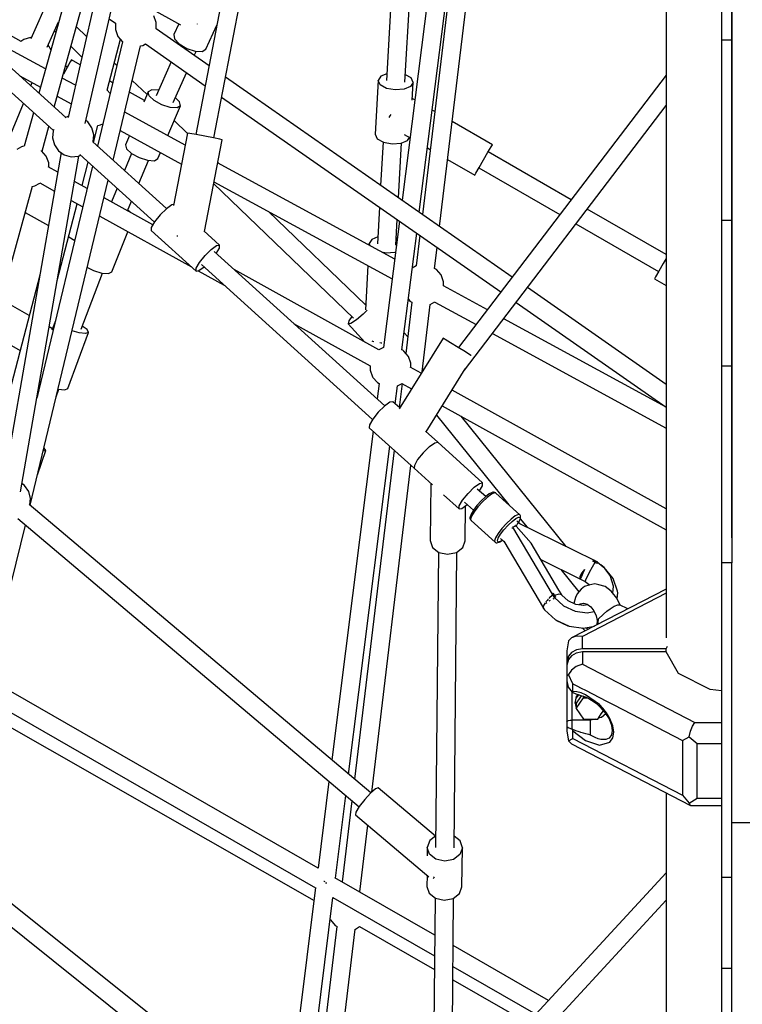
# Model space of a CAD drawing. Units: millimetres. Extents: x -13006 to 22917, y -21060 to 9135.
# Drawn here: x -2677 to -1976, y -8707 to -7752 of the extents above; entities that cross this region are included whole.
import ezdxf

# ---------------------------------------------------------------- set-up
doc = ezdxf.new("R2010")
doc.units = ezdxf.units.MM
doc.layers.add('PV-1A30FA', color=7, linetype='Continuous')
doc.styles.get("Standard").update_dxf_attribs({"font": 'arial.ttf'})
doc.dimstyles.new('Kopia ISO-25', dxfattribs={"dimtxt": 400, "dimasz": 210, "dimexe": 1.25, "dimexo": 0.625, "dimgap": 80, "dimtad": 1, "dimlfac": 0.001, "dimtxsty": 'Standard', "dimblk": 'OBLIQUE', "dimcen": 2.5, "dimse1": 1, "dimse2": 1, "dimadec": 0, "dimazin": 0, "dimtfac": 1, "dimtmove": 0, "dimatfit": 3, "dimfxl": 1, "dimtfillclr": 256, "dimarcsym": 0})

# ---------------------------------------------------------------- blocks, each defined once
blk = doc.blocks.new('*U1')
at = {"layer": 'PV-1A30FA'}
for p, q in [((-383348.3, -378898.21), (-383348.3, -378858.21)), ((-384107.05, -378898.21), (-384506.55, -378898.21)), ((-384189.86, -378898.21), (-383708.84, -378898.21)), ((-384107.05, -378908.21), (-384107.05, -378898.21)), ((-384012.92, -378898.21), (-384107.05, -378898.21)), ((-383951.7, -378898.21), (-384012.92, -378898.21)), ((-383871.8, -378898.21), (-383957.63, -378898.21)), ((-383932.33, -378898.21), (-383951.7, -378898.21)), ((-383932.33, -378908.21), (-383932.33, -378898.21)), ((-383812.8, -378898.21), (-383871.8, -378898.21)), ((-383791.18, -378898.21), (-383812.8, -378898.21)), ((-383791.18, -378908.21), (-383791.18, -378898.21)), ((-383624.41, -378898.21), (-383791.18, -378898.21)), ((-383708.84, -378898.21), (-383600.17, -378898.21)), ((-383464.41, -378898.21), (-383600.17, -378898.21)), ((-383600.17, -378898.21), (-383600.17, -378908.21)), ((-383295.39, -378898.21), (-383464.41, -378898.21)), ((-383295.39, -378908.21), (-383295.39, -378898.21)), ((-383259.01, -378898.21), (-383295.39, -378898.21)), ((-383295.39, -378898.21), (-383295.39, -378898.21)), ((-383230.99, -378898.21), (-383259.01, -378898.21)), ((-383213.28, -378898.21), (-383230.99, -378898.21)), ((-383207.09, -378898.21), (-383213.28, -378898.21)), ((-383207.09, -378908.21), (-383207.09, -378898.21)), ((-383016.88, -378898.21), (-383207.09, -378898.21)), ((-384506.55, -378908.21), (-384107.05, -378908.21)), ((-384107.05, -378908.21), (-384012.92, -378908.21)), ((-384012.92, -378908.21), (-383951.7, -378908.21)), ((-383951.7, -378908.21), (-383932.33, -378908.21)), ((-383932.33, -378908.21), (-383871.8, -378908.21)), ((-383871.8, -378908.21), (-383812.8, -378908.21)), ((-383812.8, -378908.21), (-383791.18, -378908.21)), ((-383791.18, -378908.21), (-383624.41, -378908.21)), ((-383624.41, -378908.21), (-383016.88, -378908.21)), ((-383600.17, -378908.21), (-383464.41, -378908.21)), ((-383475.83, -378908.21), (-383477.33, -378919.32)), ((-383464.41, -378908.21), (-383295.39, -378908.21)), ((-383445.39, -378934.11), (-383445.39, -378908.21)), ((-383424.79, -378932.04), (-383424.79, -378908.21)), ((-383371.73, -378932.04), (-383371.73, -378908.21)), ((-383364.71, -378936.37), (-383364.71, -378908.21)), ((-383295.39, -378908.21), (-383259.01, -378908.21)), ((-383259.01, -378908.21), (-383230.99, -378908.21)), ((-383230.99, -378908.21), (-383213.28, -378908.21)), ((-383213.28, -378908.21), (-383207.09, -378908.21)), ((-383477.33, -378919.32), (-383492.6, -378949.92)), ((-383501.8, -379043.19), (-383445.39, -378934.11)), ((-383441.69, -378936.37), (-383445.39, -378934.11)), ((-383431.22, -378939.69), (-383424.79, -378932.04)), ((-383371.73, -378932.04), (-383424.79, -378932.04)), ((-383366.88, -378939.69), (-383371.73, -378932.04)), ((-383436.74, -378938.32), (-383441.69, -378936.37)), ((-383431.22, -378939.69), (-383436.74, -378938.32)), ((-383427.82, -378946.18), (-383431.22, -378939.69)), ((-383424.43, -379053.61), (-383364.79, -378938.32)), ((-383374.76, -378946.18), (-383366.88, -378939.69)), ((-383364.79, -378938.32), (-383366.88, -378939.69)), ((-383364.79, -378938.32), (-383364.71, -378936.37)), ((-383492.6, -378949.92), (-383513.66, -378962.14)), ((-383462.25, -379012.75), (-383427.82, -378946.18)), ((-383429.66, -379052.33), (-383374.76, -378946.18)), ((-383427.82, -378946.18), (-383374.76, -378946.18)), ((-384467.42, -378962), (-383761.94, -378962)), ((-384072.83, -378962), (-383808.68, -379163.23)), ((-383786.81, -379157.44), (-384043.36, -378962)), ((-383898.94, -378962), (-383943.06, -379038.42)), ((-383895.04, -378962), (-383890.17, -378964.81)), ((-383875.45, -378973.31), (-383868.92, -378962)), ((-383773.07, -378962), (-383866.85, -379096.47)), ((-383852.51, -379107.39), (-383751.12, -378962)), ((-383750.93, -378962), (-383836.76, -379119.39)), ((-383822.43, -379130.31), (-383730.66, -378962)), ((-383652.47, -378962), (-383767.38, -379169.53)), ((-383761.94, -378962), (-383527.17, -378962)), ((-383752.29, -379178.9), (-383632.19, -378962)), ((-383574.63, -378962), (-383527.24, -379053.61)), ((-383570.6, -378962), (-383528.61, -379043.19)), ((-383516.76, -378962.14), (-383519.4, -378960.61)), ((-383513.66, -378962.14), (-383516.76, -378962.14)), ((-383516.76, -378962.14), (-383516.76, -379043.19)), ((-383513.66, -378962.14), (-383513.66, -379043.19)), ((-383377.04, -378962), (-383115.26, -378962)), ((-383299.52, -378962), (-383130.31, -379117.93)), ((-383118.11, -379104.69), (-383272.95, -378962)), ((-383928.62, -379049.41), (-383882.37, -378969.31)), ((-383890.17, -378964.81), (-383882.81, -378969.06)), ((-383882.81, -378969.06), (-383877.42, -378972.18)), ((-383877.42, -378972.18), (-383875.45, -378973.31)), ((-383555.36, -378999.25), (-383559.45, -379007.15)), ((-383572.65, -379009.21), (-383584.74, -379013.32)), ((-383570.88, -379008.89), (-383572.65, -379009.21)), ((-383565.68, -379009.67), (-383571.06, -379013.91)), ((-383565.12, -379009.39), (-383570.88, -379008.89)), ((-383559.06, -379006.41), (-383565.68, -379009.67)), ((-383559.39, -379008.87), (-383559.45, -379007.15)), ((-383558.09, -379012.24), (-383559.39, -379008.87)), ((-383584.74, -379013.32), (-383595.52, -379022)), ((-383587.74, -379016.39), (-383594.7, -379021.53)), ((-383577.53, -379012.91), (-383587.74, -379016.39)), ((-383577.03, -379021.18), (-383578.76, -379027.14)), ((-383570.56, -379013.52), (-383577.53, -379012.91)), ((-383572.59, -379015.21), (-383577.03, -379021.18)), ((-383571.06, -379013.91), (-383572.59, -379015.21)), ((-383555.52, -379016.35), (-383558.09, -379012.24)), ((-383553.03, -379019.55), (-383555.52, -379016.35)), ((-383550.37, -379022.61), (-383553.03, -379019.55)), ((-383469.4, -379026.57), (-383465.89, -379019.79)), ((-383465.89, -379019.79), (-383464.17, -379016.47)), ((-383464.17, -379016.47), (-383462.25, -379012.75)), ((-383460.92, -379026.64), (-383455.04, -379021.38)), ((-383460.32, -379026.11), (-383454.9, -379021.33)), ((-383454.58, -379019.79), (-383459.22, -379023.43)), ((-383454.9, -379021.33), (-383448.66, -379017.37)), ((-383449.12, -379016.47), (-383454.58, -379019.79)), ((-383453.61, -379020.52), (-383450.02, -379024.71)), ((-383449.63, -379017.98), (-383448.66, -379017.38)), ((-383442.16, -379013.7), (-383449.12, -379016.47)), ((-383448.66, -379017.38), (-383442.58, -379014.95)), ((-383442.66, -379014.98), (-383437.29, -379014.19)), ((-383435.72, -379012.75), (-383442.16, -379013.7)), ((-383437.5, -379014.22), (-383433.23, -379014.98)), ((-383430.25, -379013.7), (-383435.72, -379012.75)), ((-383433.23, -379014.98), (-383430.2, -379017.22)), ((-383426.17, -379016.47), (-383430.25, -379013.7)), ((-383430.2, -379017.22), (-383428.77, -379020.36)), ((-383428.7, -379020.77), (-383428.81, -379025.38)), ((-383428.77, -379020.36), (-383428.7, -379020.77)), ((-383423.2, -379026.57), (-383426.17, -379016.47)), ((-383602.11, -379031.02), (-383602.61, -379031.94)), ((-383601.58, -379030.13), (-383602.11, -379031.02)), ((-383600.6, -379030.7), (-383601.8, -379032.97)), ((-383600.71, -379028.36), (-383601.58, -379030.13)), ((-383601.58, -379030.13), (-383600.6, -379030.7)), ((-383601.11, -379030.41), (-383601.58, -379030.13)), ((-383601.44, -379030.21), (-383601.44, -379030.21)), ((-383601.41, -379030.22), (-383601.41, -379030.22)), ((-383601.21, -379031.83), (-383600.6, -379030.7)), ((-383600.6, -379030.7), (-383601.11, -379030.41)), ((-383600.52, -379028.45), (-383600.71, -379028.36)), ((-383600.71, -379028.36), (-383600.17, -379028.63)), ((-383600.27, -379028.58), (-383600.71, -379028.36)), ((-383600.6, -379030.7), (-383600.11, -379029.81)), ((-383596.02, -379033.33), (-383600.6, -379030.7)), ((-383594.7, -379021.53), (-383600.52, -379028.45)), ((-383600.06, -379028.68), (-383600.52, -379028.45)), ((-383600.17, -379028.63), (-383599.6, -379028.92)), ((-383600.11, -379029.81), (-383599.6, -379028.92)), ((-383599.6, -379028.92), (-383600.06, -379028.68)), ((-383595.52, -379022), (-383597.95, -379025.4)), ((-383578.76, -379027.14), (-383579.61, -379031.07)), ((-383579.61, -379031.07), (-383578.27, -379036.83)), ((-383553.43, -379031.96), (-383548.78, -379029.77)), ((-383545.52, -379027.85), (-383550.37, -379022.61)), ((-383548.78, -379029.77), (-383544.03, -379028.77)), ((-383545.52, -379027.85), (-383542.49, -379028.12)), ((-383544.03, -379028.77), (-383539.92, -379029.1)), ((-383542.49, -379028.12), (-383540.53, -379027.93)), ((-383476.43, -379040.16), (-383469.4, -379026.57)), ((-383462.53, -379026.57), (-383472.12, -379040.16)), ((-383465.87, -379032.67), (-383463.54, -379029.59)), ((-383464.27, -379030.56), (-383463.39, -379029.42)), ((-383463.54, -379029.59), (-383460.92, -379026.64)), ((-383462.65, -379028.59), (-383460.73, -379026.47)), ((-383459.22, -379023.43), (-383462.53, -379026.57)), ((-383453.73, -379024.82), (-383456.63, -379022.86)), ((-383448.6, -379028.28), (-383453.73, -379024.82)), ((-383450.02, -379024.71), (-383449.32, -379027.8)), ((-383448.6, -379035.21), (-383448.6, -379028.28)), ((-383448.6, -379030.94), (-383447.62, -379035.21)), ((-383430.55, -379030.7), (-383431.99, -379033.51)), ((-383429.49, -379027.98), (-383430.55, -379030.7)), ((-383428.81, -379025.38), (-383429.49, -379027.98)), ((-383427.68, -379040.16), (-383423.2, -379026.57)), ((-383602.53, -379032.04), (-383638.9, -379105.71)), ((-383602.61, -379031.94), (-383602.21, -379032.46)), ((-383602.21, -379032.46), (-383601.8, -379032.97)), ((-383601.8, -379032.97), (-383601.21, -379031.83)), ((-383601.16, -379031.74), (-383601.16, -379031.75)), ((-383590.94, -379036.14), (-383596.02, -379033.33)), ((-383587.43, -379038.02), (-383590.94, -379036.14)), ((-383584.59, -379039.46), (-383587.43, -379038.02)), ((-383582.73, -379040.31), (-383584.59, -379039.46)), ((-383584.54, -379045.49), (-383582.05, -379040.47)), ((-383582.05, -379040.47), (-383582.73, -379040.31)), ((-383582.05, -379040.47), (-383579.17, -379036.57)), ((-383579.17, -379036.57), (-383578.47, -379036)), ((-383578.27, -379036.83), (-383577.19, -379040.98)), ((-383561.05, -379042.21), (-383560.01, -379038.63)), ((-383560.01, -379038.63), (-383557.35, -379035.05)), ((-383559.46, -379037.89), (-383558.63, -379042.21)), ((-383557.35, -379035.05), (-383553.43, -379031.96)), ((-383553.26, -379050.29), (-383551.58, -379038.43)), ((-383551.58, -379038.43), (-383552.87, -379031.7)), ((-383536.73, -379041.95), (-383538.74, -379031.38)), ((-383535.62, -379037.42), (-383537.06, -379040.21)), ((-383536.91, -379043.28), (-383534.08, -379040.4)), ((-383478.67, -379044.51), (-383476.43, -379040.16)), ((-383472.12, -379040.16), (-383473.84, -379044.51)), ((-383470.8, -379042.09), (-383469.54, -379038.98)), ((-383469.69, -379039.33), (-383469.51, -379038.91)), ((-383469.54, -379038.98), (-383467.89, -379035.82)), ((-383469.14, -379042.14), (-383469.14, -379038.2)), ((-383467.92, -379035.87), (-383467.89, -379035.81)), ((-383467.89, -379035.82), (-383465.87, -379032.67)), ((-383466.06, -379032.95), (-383465.83, -379032.61)), ((-383448.6, -379042.14), (-383448.6, -379035.21)), ((-383447.62, -379035.21), (-383447.62, -379053.19)), ((-383433.02, -379035.21), (-383447.62, -379035.21)), ((-383437.22, -379052.33), (-383427.68, -379040.16)), ((-383434.21, -379039.72), (-383434.88, -379042.14)), ((-383433.6, -379037.41), (-383434.21, -379039.72)), ((-383433.46, -379036.91), (-383433.6, -379037.41)), ((-383433.02, -379035.21), (-383433.46, -379036.91)), ((-383431.99, -379033.51), (-383433.02, -379035.21)), ((-383603.31, -379083.52), (-383584.54, -379045.49)), ((-383593.63, -379063.92), (-383572, -379046.49)), ((-383593.62, -379041.08), (-383589.88, -379042.76)), ((-383593.62, -379041.08), (-383590.25, -379043.67)), ((-383590.25, -379043.67), (-383587.33, -379045.43)), ((-383589.88, -379042.76), (-383586.9, -379044.15)), ((-383587.33, -379045.43), (-383585.36, -379046.04)), ((-383586.9, -379044.15), (-383585.05, -379045.1)), ((-383585.36, -379046.04), (-383584.54, -379045.49)), ((-383585.05, -379045.1), (-383584.54, -379045.49)), ((-383577.19, -379040.98), (-383574.44, -379044.24)), ((-383574.44, -379044.24), (-383570.01, -379048.32)), ((-383570.01, -379048.32), (-383566.41, -379049.84)), ((-383566.41, -379049.84), (-383560.52, -379051.41)), ((-383559.69, -379049.65), (-383563.18, -379057.1)), ((-383560.33, -379045.3), (-383561.05, -379042.21)), ((-383559.21, -379046.32), (-383560.33, -379045.3)), ((-383558.56, -379041.72), (-383559.69, -379049.65)), ((-383538.72, -379055.99), (-383536.73, -379041.95)), ((-383528.61, -379043.19), (-383528.81, -379049.3)), ((-383528.81, -379049.3), (-383527.24, -379053.61)), ((-383525.65, -379043.19), (-383528.61, -379043.19)), ((-383523.06, -379043.19), (-383525.65, -379043.19)), ((-383516.76, -379043.19), (-383523.06, -379043.19)), ((-383516.76, -379043.19), (-383515.78, -379048.93)), ((-383515.78, -379048.93), (-383513, -379053.8)), ((-383513.66, -379043.19), (-383507.55, -379043.19)), ((-383513.66, -379043.19), (-383512.54, -379049.3)), ((-383512.54, -379049.3), (-383509.9, -379053.8)), ((-383507.55, -379043.19), (-383504.96, -379043.19)), ((-383504.96, -379043.19), (-383501.8, -379043.19)), ((-383501.8, -379043.19), (-383499.38, -379049.3)), ((-383499.38, -379049.3), (-383495.97, -379053.61)), ((-383482.72, -379052.33), (-383480.79, -379048.6)), ((-383480.79, -379048.6), (-383478.67, -379044.51)), ((-383474.85, -379048.6), (-383475.16, -379052.33)), ((-383473.84, -379044.51), (-383474.85, -379048.6)), ((-383474.6, -379053.13), (-383473.18, -379049.64)), ((-383473.18, -379049.64), (-383472.33, -379047.17)), ((-383472.46, -379047.54), (-383470.5, -379049.07)), ((-383472.33, -379047.17), (-383471.55, -379044.64)), ((-383468.95, -379049.07), (-383472.15, -379046.58)), ((-383471.55, -379044.64), (-383470.8, -379042.09)), ((-383471.39, -379044.11), (-383469.17, -379045.6)), ((-383470.82, -379042.14), (-383469.14, -379042.14)), ((-383470.5, -379049.07), (-383465.59, -379050.21)), ((-383469.17, -379045.6), (-383464.04, -379049.07)), ((-383464, -379045.6), (-383469.14, -379042.14)), ((-383464.04, -379050.21), (-383468.95, -379049.07)), ((-383464.04, -379050.21), (-383459.12, -379049.07)), ((-383464.04, -379049.07), (-383458.87, -379049.07)), ((-383458.87, -379049.07), (-383464, -379045.6)), ((-383459.12, -379049.07), (-383459.12, -379049.07)), ((-383458.87, -379049.07), (-383453.73, -379045.6)), ((-383453.73, -379045.6), (-383448.6, -379042.14)), ((-383437.23, -379049.65), (-383438.65, -379053.13)), ((-383436.38, -379047.17), (-383437.23, -379049.65)), ((-383435.78, -379045.26), (-383436.38, -379047.17)), ((-383435.6, -379044.64), (-383435.78, -379045.26)), ((-383434.88, -379042.14), (-383435.6, -379044.64)), ((-383952.06, -379054.01), (-383998.49, -379134.43)), ((-383615.81, -379058.94), (-383742.27, -379160.8)), ((-383563.18, -379057.1), (-383568.58, -379063.06)), ((-383558.49, -379061.44), (-383553.26, -379050.29)), ((-383544.91, -379069.18), (-383538.72, -379055.99)), ((-383544.27, -379068.35), (-383539.04, -379057.2)), ((-383539.04, -379057.2), (-383538.93, -379056.45)), ((-383527.24, -379053.61), (-383524.3, -379056.67)), ((-383524.3, -379056.67), (-383514.7, -379058.19)), ((-383514.7, -379058.19), (-383512.81, -379058.19)), ((-383513, -379053.8), (-383509.56, -379056.67)), ((-383512.81, -379058.19), (-383510.22, -379058.19)), ((-383510.22, -379058.19), (-383503.92, -379058.19)), ((-383509.9, -379053.8), (-383506.45, -379056.67)), ((-383509.56, -379056.67), (-383503.92, -379058.19)), ((-383506.45, -379056.67), (-383500.82, -379058.19)), ((-383503.92, -379058.19), (-383500.82, -379058.19)), ((-383500.82, -379058.19), (-383494.71, -379058.19)), ((-383495.97, -379053.61), (-383491.71, -379056.67)), ((-383494.71, -379058.19), (-383492.12, -379058.19)), ((-383492.12, -379058.19), (-383490.04, -379058.19)), ((-383482.72, -379052.33), (-383491.71, -379056.67)), ((-383491.71, -379056.67), (-383490.04, -379058.19)), ((-383490.04, -379058.19), (-383485.76, -379058.19)), ((-383485.76, -379058.19), (-383479.37, -379056.96)), ((-383485.76, -379058.19), (-383468.17, -379058.19)), ((-383475.16, -379052.33), (-383482.72, -379052.33)), ((-383479.37, -379056.96), (-383474.64, -379053.19)), ((-383475.16, -379052.33), (-383474.6, -379053.13)), ((-383474.64, -379053.19), (-383474.6, -379053.13)), ((-383465.59, -379053.19), (-383474.64, -379053.19)), ((-383468.17, -379058.19), (-383450.2, -379058.19)), ((-383465.59, -379050.21), (-383464.04, -379050.21)), ((-383447.62, -379053.19), (-383465.59, -379053.19)), ((-383450.2, -379058.19), (-383445.92, -379058.19)), ((-383447.5, -379055.02), (-383447.62, -379053.19)), ((-383445.53, -379053.19), (-383447.62, -379053.19)), ((-383447.16, -379056.6), (-383447.5, -379055.02)), ((-383446.6, -379057.78), (-383447.16, -379056.6)), ((-383445.92, -379058.19), (-383446.6, -379057.78)), ((-383445.92, -379058.19), (-383443.34, -379058.19)), ((-383438.69, -379053.19), (-383445.53, -379053.19)), ((-383443.34, -379058.19), (-383441.25, -379058.19)), ((-383441.25, -379058.19), (-383440.49, -379056.96)), ((-383441.25, -379058.19), (-383436.97, -379058.19)), ((-383440.49, -379056.96), (-383438.69, -379053.19)), ((-383438.69, -379053.19), (-383438.65, -379053.13)), ((-383438.65, -379053.13), (-383437.22, -379052.33)), ((-383429.66, -379052.33), (-383437.22, -379052.33)), ((-383436.97, -379058.19), (-383427.38, -379056.67)), ((-383427.38, -379056.67), (-383429.66, -379052.33)), ((-383427.38, -379056.67), (-383424.43, -379053.61)), ((-383982.9, -379143.43), (-383937.62, -379065)), ((-383573.43, -379065.89), (-383618.99, -379092.78)), ((-383568.93, -379063.2), (-383573.43, -379065.89)), ((-383572.61, -379065.34), (-383573.43, -379065.89)), ((-383572.36, -379065.25), (-383572.61, -379065.34)), ((-383568.93, -379063.2), (-383569.51, -379065.91)), ((-383569.51, -379065.91), (-383568.48, -379070.19)), ((-383568.44, -379062.91), (-383568.93, -379063.2)), ((-383567.69, -379069.66), (-383566.9, -379069.11)), ((-383566.9, -379069.11), (-383566.7, -379069.69)), ((-383566.9, -379069.11), (-383566.67, -379069.81)), ((-383566.49, -379070.3), (-383558.49, -379061.44)), ((-383554.46, -379079.74), (-383544.91, -379069.18)), ((-383544.78, -379068.91), (-383544.27, -379068.35)), ((-383634.71, -379110.85), (-383569.67, -379072.44)), ((-383570.49, -379071.46), (-383568.48, -379070.19)), ((-383569.48, -379070.83), (-383570.49, -379071.46)), ((-383570.49, -379071.46), (-383570.06, -379071.98)), ((-383570.06, -379071.98), (-383569.58, -379072.54)), ((-383569.58, -379072.54), (-383568.77, -379072)), ((-383569.49, -379070.82), (-383569.48, -379070.83)), ((-383568.48, -379070.19), (-383569.48, -379070.83)), ((-383568.77, -379072), (-383567.97, -379071.44)), ((-383568.7, -379071.95), (-383568.43, -379072.33)), ((-383568.48, -379070.19), (-383567.69, -379069.66)), ((-383568.24, -379070.81), (-383568.48, -379070.19)), ((-383568.48, -379070.19), (-383567.97, -379071.44)), ((-383568.31, -379072.5), (-383568.29, -379072.52)), ((-383568.29, -379072.52), (-383566.1, -379074.95)), ((-383567.97, -379071.44), (-383568.24, -379070.81)), ((-383567.97, -379071.44), (-383566.42, -379070.52)), ((-383566.7, -379069.69), (-383566.49, -379070.3)), ((-383566.67, -379069.81), (-383566.42, -379070.52)), ((-383566.42, -379070.52), (-383566.61, -379069.96)), ((-383566.42, -379070.52), (-383566.45, -379070.26)), ((-383566.1, -379074.95), (-383565.43, -379075.58)), ((-383565.43, -379070.76), (-383565.47, -379070.52)), ((-383565.17, -379071.35), (-383565.43, -379070.76)), ((-383564.77, -379076.2), (-383563.47, -379077.41)), ((-383563.58, -379074.88), (-383563.9, -379074.17)), ((-383563.17, -379075.44), (-383563.58, -379074.88)), ((-383563.47, -379077.41), (-383562.13, -379078.46)), ((-383560.89, -379078.53), (-383561.44, -379077.79)), ((-383560.57, -379078.79), (-383560.89, -379078.53)), ((-383552.57, -379077.65), (-383552.2, -379077.43)), ((-383552.2, -379077.43), (-383552.26, -379077.3)), ((-383552.2, -379077.43), (-383552.24, -379077.28)), ((-383175.83, -379075.98), (-383228.91, -379168.39)), ((-383621.07, -379119.39), (-383555.94, -379080.94)), ((-383561.29, -379079.12), (-383560.77, -379079.53)), ((-383560.77, -379079.53), (-383558.66, -379080.81)), ((-383558.1, -379080.75), (-383558.54, -379080.4)), ((-383558.31, -379080.98), (-383556.89, -379081.41)), ((-383557.75, -379080.78), (-383558.1, -379080.75)), ((-383556.89, -379081.41), (-383554.46, -379079.74)), ((-383555.94, -379080.94), (-383556.18, -379080.92)), ((-383555.94, -379080.94), (-383555.8, -379080.66)), ((-383208.6, -379168.58), (-383162.47, -379088.29)), ((-383642.59, -379103.35), (-383634.52, -379096.85)), ((-383635.73, -379107.29), (-383618.99, -379092.78)), ((-383195.66, -379168.7), (-383154.12, -379095.98)), ((-383646.64, -379103.71), (-383667.63, -379126.91)), ((-383646.64, -379103.71), (-383647.03, -379105.24)), ((-383647.03, -379105.24), (-383645.6, -379108.21)), ((-383646.38, -379103.47), (-383646.64, -379103.71)), ((-383645.73, -379103.16), (-383646.38, -379103.47)), ((-383645.02, -379103.1), (-383645.73, -379103.16)), ((-383642.95, -379103.23), (-383645.02, -379103.1)), ((-383644.22, -379104.98), (-383643.87, -379103.63)), ((-383642.95, -379107.62), (-383644.22, -379104.98)), ((-383643.87, -379103.63), (-383641.95, -379103.74)), ((-383642.34, -379103.43), (-383642.95, -379103.23)), ((-383639.22, -379104.95), (-383642.34, -379103.43)), ((-383641.95, -379103.74), (-383639.3, -379105.03)), ((-383637.68, -379103.25), (-383640.74, -379106.63)), ((-383638.9, -379105.71), (-383635.73, -379107.29)), ((-383635.73, -379107.29), (-383634.71, -379110.85)), ((-383877.07, -379111.13), (-384070.91, -379389.08)), ((-383743.32, -379184.48), (-383656.32, -379114.41)), ((-383645.6, -379108.21), (-383642.53, -379112.23)), ((-383640.22, -379111.19), (-383642.95, -379107.62)), ((-383642.53, -379112.23), (-383638.25, -379116.75)), ((-383636.41, -379115.21), (-383640.22, -379111.19)), ((-383638.25, -379116.75), (-383633.33, -379121.17)), ((-383632.04, -379119.14), (-383636.41, -379115.21)), ((-383636.38, -379108.06), (-383636.11, -379108.19)), ((-383636.11, -379108.19), (-383635.36, -379108.56)), ((-383633.87, -379110.35), (-383633.75, -379111.09)), ((-383633.75, -379111.09), (-383633.56, -379111.53)), ((-383628.9, -379107.86), (-383629.15, -379107.57)), ((-384051.56, -379392.8), (-383862.74, -379122.05)), ((-383633.33, -379121.17), (-383628.43, -379124.88)), ((-383627.69, -379122.44), (-383632.04, -379119.14)), ((-383628.43, -379124.88), (-383624.22, -379127.4)), ((-383623.95, -379124.68), (-383627.69, -379122.44)), ((-383621.32, -379125.54), (-383623.95, -379124.68)), ((-383623.68, -379122.4), (-383620.82, -379119.24)), ((-383622.08, -379120.64), (-383620.64, -379122.88)), ((-383620.29, -379123.22), (-383622.01, -379120.56)), ((-383620.17, -379124.91), (-383621.32, -379125.54)), ((-383620.64, -379122.88), (-383620.17, -379124.91)), ((-383620.03, -379123.8), (-383620.29, -379123.22)), ((-383619.52, -379125.98), (-383620.03, -379123.8)), ((-383619.51, -379126.7), (-383619.52, -379125.98)), ((-384005.42, -379130.43), (-384027.88, -379169.33)), ((-384003.44, -379131.57), (-384005.42, -379130.43)), ((-383998.05, -379134.68), (-384003.44, -379131.57)), ((-383990.69, -379138.93), (-383998.05, -379134.68)), ((-383845.4, -379135.25), (-383868.65, -379177.88)), ((-383668.1, -379127.87), (-383668.48, -379129.37)), ((-383668.48, -379129.37), (-383668.47, -379130.06)), ((-383668.47, -379130.06), (-383668.19, -379130.69)), ((-383668.19, -379130.69), (-383666.87, -379133.42)), ((-383667.84, -379127.2), (-383668.1, -379127.87)), ((-383667.63, -379126.91), (-383668.02, -379128.43)), ((-383668.02, -379128.43), (-383666.58, -379131.4)), ((-383667.63, -379126.91), (-383667.84, -379127.2)), ((-383666.87, -379133.42), (-383664.05, -379137.11)), ((-383666.58, -379131.4), (-383663.52, -379135.42)), ((-383663.52, -379135.42), (-383659.23, -379139.94)), ((-383640.96, -379150.85), (-383619.97, -379127.66)), ((-383624.22, -379127.4), (-383621.27, -379128.36)), ((-383621.27, -379128.36), (-383619.97, -379127.66)), ((-383619.97, -379127.66), (-383619.76, -379127.37)), ((-383619.76, -379127.37), (-383619.51, -379126.7)), ((-383926.17, -379181.53), (-384267.9, -379140.54)), ((-383983.33, -379143.18), (-383990.69, -379138.93)), ((-383977.94, -379146.29), (-383983.33, -379143.18)), ((-383677.54, -379139.92), (-383716.89, -379183.41)), ((-383677.06, -379142.78), (-383677.54, -379139.92)), ((-383674.65, -379140.12), (-383677.54, -379139.92)), ((-383673.33, -379147.93), (-383677.06, -379142.78)), ((-383669.7, -379143), (-383674.65, -379140.12)), ((-383664.25, -379136.85), (-383671.48, -379145)), ((-383664.05, -379137.11), (-383660.11, -379141.27)), ((-383660.11, -379141.27), (-383655.59, -379145.34)), ((-383659.23, -379139.94), (-383654.31, -379144.36)), ((-383655.59, -379145.34), (-383651.09, -379148.75)), ((-383654.31, -379144.36), (-383649.42, -379148.08)), ((-383991.16, -379173.73), (-383975.97, -379147.43)), ((-383975.97, -379147.43), (-383977.94, -379146.29)), ((-383852.91, -379186.2), (-383831.08, -379146.16)), ((-383801.16, -379151.2), (-383804.47, -379156.47)), ((-383800.95, -379150.87), (-383801.16, -379151.2)), ((-383667.35, -379153.99), (-383673.33, -379147.93)), ((-383660.72, -379159.34), (-383667.35, -379153.99)), ((-383658.91, -379157.4), (-383651.17, -379148.69)), ((-383652.82, -379159.87), (-383656.54, -379154.73)), ((-383651.09, -379148.75), (-383647.22, -379151.06)), ((-383649.42, -379148.08), (-383645.21, -379150.59)), ((-383647.22, -379151.06), (-383644.51, -379151.95)), ((-383645.21, -379150.59), (-383642.26, -379151.56)), ((-383644.51, -379151.95), (-383643.84, -379152.16)), ((-383643.84, -379152.16), (-383643.15, -379152.11)), ((-383643.15, -379152.11), (-383642.52, -379151.8)), ((-383642.52, -379151.8), (-383641.22, -379151.09)), ((-383642.26, -379151.56), (-383640.96, -379150.85)), ((-383641.22, -379151.09), (-383640.96, -379150.85)), ((-384025.91, -379524.89), (-385612.16, -379163.42)), ((-383808.96, -379163.68), (-383813.44, -379170.91)), ((-383804.47, -379156.47), (-383808.96, -379163.68)), ((-383727.06, -379194.59), (-383788.14, -379156.61)), ((-383665.89, -379177.71), (-383652.33, -379162.73)), ((-383655.23, -379162.54), (-383660.72, -379159.34)), ((-383621.35, -379156.67), (-383655.37, -379156.35)), ((-383652.33, -379162.73), (-383655.23, -379162.54)), ((-383652.33, -379162.73), (-383652.82, -379159.87)), ((-383614.78, -379159.01), (-383621.35, -379156.67)), ((-383610.01, -379165.28), (-383614.78, -379159.01)), ((-383330.43, -379161.7), (-383334.92, -379167.38)), ((-383323.81, -379159.49), (-383330.43, -379161.7)), ((-383285.96, -379159.84), (-383323.81, -379159.49)), ((-383323.81, -379159.49), (-383317.24, -379161.83)), ((-383317.24, -379161.83), (-383312.47, -379168.09)), ((-383279.38, -379162.18), (-383285.96, -379159.84)), ((-383274.61, -379168.45), (-383279.38, -379162.18)), ((-383939.9, -379201.22), (-384191.01, -379169.57)), ((-384190.64, -379167.92), (-383937.83, -379198.25)), ((-383813.44, -379170.91), (-383816.71, -379176.21)), ((-383323.81, -379167.49), (-383610.39, -379164.77)), ((-383610.17, -379182.27), (-383608.33, -379173.79)), ((-383608.33, -379173.79), (-383610.01, -379165.28)), ((-383312.47, -379168.09), (-383310.79, -379176.61)), ((-383069.43, -379169.9), (-383275, -379167.95)), ((-383272.93, -379176.97), (-383274.61, -379168.45)), ((-385616.52, -379180.34), (-384031.69, -379541.49)), ((-383879.17, -379180.11), (-383884.49, -379184.57)), ((-383872.64, -379177.73), (-383879.17, -379180.11)), ((-383868.57, -379177.73), (-383872.64, -379177.73)), ((-383816.71, -379176.21), (-383817.88, -379178.16)), ((-383817.88, -379178.16), (-383749.28, -379220.82)), ((-383716.91, -379183.38), (-383727.6, -379195.19)), ((-383716.43, -379186.24), (-383716.91, -379183.38)), ((-383716.87, -379183.38), (-383716.91, -379183.38)), ((-383615.06, -379188.45), (-383610.17, -379182.27)), ((-383610.56, -379182.77), (-383324.14, -379185.48)), ((-383310.79, -379176.61), (-383312.63, -379185.09)), ((-383274.78, -379185.45), (-383272.93, -379176.97)), ((-384193.25, -379187.41), (-383951.51, -379217.87)), ((-384037.66, -379186.27), (-384039.07, -379188.72)), ((-384002.48, -379193.34), (-384000.94, -379190.68)), ((-383885.53, -379186.4), (-383905.91, -379183.96)), ((-383884.49, -379184.57), (-383885.55, -379186.4)), ((-383850.38, -379190.59), (-383852.97, -379186.1)), ((-383850.37, -379190.62), (-383850.38, -379190.59)), ((-383785.28, -379198.43), (-383850.37, -379190.62)), ((-383712.7, -379191.39), (-383716.43, -379186.24)), ((-383712.69, -379191.4), (-383712.7, -379191.39)), ((-383712.69, -379191.4), (-383712.68, -379191.42)), ((-383712.68, -379191.42), (-383706.7, -379197.48)), ((-383691.68, -379206.22), (-383675.6, -379188.45)), ((-383677.13, -379190.14), (-383621.67, -379190.67)), ((-383621.67, -379190.67), (-383615.06, -379188.45)), ((-383334.89, -379185.65), (-383381.73, -379241.09)), ((-383355.76, -379263.04), (-383295.69, -379191.93)), ((-383335.09, -379185.38), (-383330.71, -379191.14)), ((-383330.71, -379191.14), (-383324.14, -379193.48)), ((-383317.52, -379191.27), (-383324.14, -379193.48)), ((-383312.63, -379185.09), (-383317.52, -379191.27)), ((-383294.68, -379187.21), (-383295.65, -379186.62)), ((-383239.2, -379186.29), (-383294.73, -379282.94)), ((-383294.1, -379187.3), (-383294.68, -379187.21)), ((-383286.28, -379193.84), (-383279.66, -379191.63)), ((-383279.66, -379191.63), (-383274.78, -379185.45)), ((-383275.42, -379284.89), (-383218.88, -379186.48)), ((-383275.17, -379185.95), (-383069.76, -379187.89)), ((-383247.33, -379259.16), (-383205.89, -379186.6)), ((-384066.06, -379215.11), (-384300.26, -379202.03)), ((-383917.57, -379200.68), (-383887.97, -379204.23)), ((-383783.87, -379199.31), (-383789.76, -379209.95)), ((-383787.37, -379197.13), (-383788.51, -379198.04)), ((-383706.7, -379197.48), (-383700.07, -379202.82)), ((-383700.07, -379202.82), (-383694.57, -379206.02)), ((-383324.14, -379193.48), (-383316.02, -379193.56)), ((-383297.22, -379193.74), (-383286.28, -379193.84)), ((-384070.14, -379209.14), (-384073.27, -379214.71)), ((-384065.86, -379207.1), (-384070.14, -379209.14)), ((-384065.86, -379207.1), (-384061.83, -379209.6)), ((-384048.68, -379208.06), (-384065.86, -379207.1)), ((-384061.83, -379209.6), (-384059.13, -379215.99)), ((-384048.82, -379205.61), (-384050.19, -379207.97)), ((-384015.44, -379215.79), (-384012.22, -379210.22)), ((-384009.6, -379212.52), (-384012.51, -379210.71)), ((-383806.51, -379218.03), (-383919.73, -379203.76)), ((-383887.98, -379204.15), (-383887.96, -379204.27)), ((-383887.96, -379204.27), (-383885.78, -379208.04)), ((-383855.7, -379211.83), (-383853.85, -379210.28)), ((-383853.85, -379210.28), (-383852.73, -379208.35)), ((-383852.79, -379208.45), (-383803.12, -379214.41)), ((-383800.08, -379211.82), (-383805.32, -379216.29)), ((-383793.66, -379209.45), (-383800.08, -379211.82)), ((-383789.48, -379209.45), (-383793.66, -379209.45)), ((-383773.99, -379218.09), (-383768.78, -379208.69)), ((-383731.05, -379249.67), (-383691.72, -379206.21)), ((-383694.57, -379206.02), (-383691.68, -379206.22)), ((-383377.67, -379247.32), (-383694.53, -379209.32)), ((-384309.46, -379219.51), (-384067.55, -379233.03)), ((-384059.13, -379215.99), (-384058.49, -379224.54)), ((-384006.9, -379218.9), (-384009.6, -379212.52)), ((-383953.95, -379221.38), (-384007.12, -379218.41)), ((-384006.26, -379227.45), (-384006.9, -379218.9)), ((-383931.34, -379220.42), (-383808.97, -379235.84)), ((-383819.21, -379212.48), (-383823, -379215.96)), ((-383806.16, -379217.15), (-383806.62, -379218.02)), ((-383805.32, -379216.29), (-383806.16, -379217.15)), ((-383771.49, -379222.44), (-383773.91, -379217.95)), ((-383773.89, -379217.91), (-383750.68, -379220.7)), ((-383750.24, -379220.21), (-383756.26, -379226.86)), ((-384058.49, -379224.54), (-384060.08, -379232.96)), ((-384034.88, -379228.89), (-384033.33, -379229.78)), ((-384033.33, -379229.78), (-384031.73, -379230.7)), ((-384007.85, -379235.88), (-384006.26, -379227.45)), ((-383894.39, -379225.07), (-383987.96, -379396.67)), ((-383969.6, -379400.19), (-383875.41, -379227.46)), ((-383907.92, -379223.95), (-383932.83, -379222.56)), ((-383914.56, -379222.53), (-383915.13, -379223.55)), ((-383901.25, -379224.21), (-383900.99, -379224.82)), ((-383900.99, -379224.82), (-383900.35, -379233.37)), ((-383754.23, -379224.62), (-383771.55, -379222.44)), ((-383756.26, -379226.86), (-383755.78, -379229.72)), ((-383755.78, -379229.72), (-383752.04, -379234.87)), ((-383395.27, -379269.76), (-383713.06, -379229.79)), ((-383709.32, -379225.66), (-383390.33, -379263.92)), ((-384074.27, -379232.65), (-384071.78, -379238.54)), ((-384071.78, -379238.54), (-384067.75, -379241.04)), ((-384063.47, -379239), (-384067.75, -379241.04)), ((-384067.75, -379241.04), (-384015.53, -379243.96)), ((-384060.08, -379232.96), (-384063.47, -379239)), ((-384011.24, -379241.92), (-384007.85, -379235.88)), ((-384008.12, -379236.35), (-383966.04, -379238.7)), ((-383944.92, -379239.88), (-383909.41, -379241.87)), ((-383752.18, -379234.69), (-383901.76, -379400)), ((-383900.35, -379233.37), (-383901.11, -379237.41)), ((-383806.56, -379240.28), (-383884.32, -379380.73)), ((-383813.51, -379239.33), (-383813.31, -379238.24)), ((-383813.31, -379238.24), (-383813.36, -379237.5)), ((-383809.16, -379235.44), (-383808.96, -379235.87)), ((-383808.96, -379235.87), (-383806.44, -379240.49)), ((-383774.75, -379241.78), (-383773.92, -379240.25)), ((-383773.96, -379240.25), (-383758.92, -379242.14)), ((-383752.04, -379234.87), (-383746.06, -379240.93)), ((-383746.06, -379240.93), (-383739.44, -379246.28)), ((-384015.53, -379243.96), (-384011.24, -379241.92)), ((-383916.13, -379241.49), (-383913.64, -379247.37)), ((-383913.64, -379247.37), (-383909.61, -379249.88)), ((-383907.32, -379248.79), (-383909.61, -379249.88)), ((-383909.61, -379249.88), (-383907.96, -379249.97)), ((-383889.34, -379412.4), (-383739.17, -379246.43)), ((-383832.07, -379322.98), (-383791, -379248.81)), ((-383815.12, -379247.06), (-383814.89, -379246.66)), ((-383814.89, -379246.66), (-383814.65, -379245.38)), ((-383791.02, -379248.84), (-383786.83, -379248.84)), ((-383786.83, -379248.84), (-383780.41, -379246.46)), ((-383780.41, -379246.46), (-383779.84, -379246.17)), ((-383779.84, -379246.17), (-383774.75, -379241.78)), ((-383739.44, -379246.28), (-383733.94, -379249.48)), ((-383733.94, -379249.48), (-383731.05, -379249.67)), ((-383727.77, -379246.06), (-383409.1, -379286.14)), ((-383376.99, -379248.12), (-383656.7, -379579.21)), ((-383381.73, -379241.09), (-383380.87, -379243.6)), ((-383380.87, -379243.6), (-383376.76, -379248.38)), ((-383376.76, -379248.38), (-383370.51, -379254.15)), ((-383850.27, -379253.2), (-383940.75, -379347.27)), ((-383888.29, -379251.07), (-383845.37, -379253.47)), ((-383851.19, -379253.15), (-383851.09, -379253.3)), ((-383851.09, -379253.3), (-383850.75, -379253.71)), ((-383845.05, -379251.6), (-383841.01, -379255.58)), ((-383841.01, -379255.58), (-383835.57, -379262.13)), ((-383831.83, -379270.24), (-383814.14, -379253.99)), ((-383642.93, -379590.3), (-383363.48, -379259.53)), ((-383370.51, -379254.15), (-383363.78, -379259.35)), ((-383363.78, -379259.35), (-383358.38, -379262.61)), ((-383280.93, -379258.93), (-383345.72, -379251.16)), ((-382995.48, -379253.6), (-383304.56, -379640.28)), ((-383245, -379263.2), (-383247.39, -379259.07)), ((-383967.74, -379400.55), (-383837.31, -379264.94)), ((-383838.76, -379266.44), (-383834.53, -379269.62)), ((-383835.57, -379262.13), (-383832.21, -379267.49)), ((-383834.53, -379269.62), (-383831.83, -379270.24)), ((-383832.21, -379267.49), (-383831.83, -379270.24)), ((-383369.32, -379266.44), (-383290.67, -379275.88)), ((-383358.38, -379262.61), (-383355.76, -379263.04)), ((-383290.49, -379651.14), (-382981.6, -379264.7)), ((-383244.99, -379263.24), (-383245, -379263.2)), ((-383024.34, -379289.71), (-383244.99, -379263.24)), ((-383294.44, -379282.45), (-383374.35, -379272.39)), ((-383388.19, -379288.77), (-383304.15, -379299.34)), ((-383043.78, -379314.03), (-383275.72, -379284.85)), ((-383254.3, -379287.55), (-383253.79, -379287.36)), ((-383253.79, -379287.36), (-383248.47, -379282.9)), ((-383248.47, -379282.9), (-383247.35, -379280.96)), ((-383247.41, -379281.07), (-383037.56, -379306.24)), ((-383290.94, -379293.06), (-383290.99, -379293.77)), ((-383290.84, -379292.39), (-383290.94, -379293.06)), ((-383289.88, -379292.22), (-383289.8, -379291.56)), ((-383289.8, -379291.56), (-383289.72, -379290.92)), ((-384012.1, -379400.38), (-384540.51, -379298.91)), ((-383304.09, -379299.23), (-383483.49, -379611.51)), ((-383464.95, -379614.8), (-383285.07, -379301.68)), ((-383455.61, -379623.78), (-383272.52, -379303.26)), ((-383285.21, -379301.67), (-383056.86, -379330.39)), ((-384543.96, -379316.18), (-384015.42, -379417.67)), ((-384010.19, -379392.4), (-384010.83, -379394.59)), ((-383921.41, -379409.45), (-384010.19, -379392.4)), ((-383883.3, -379415.5), (-383869.35, -379390.31)), ((-384098.05, -379408.13), (-384121.37, -379397.33)), ((-384012.16, -379400.68), (-384013.82, -379409.01)), ((-384010.83, -379394.59), (-384012.16, -379400.68)), ((-383987.57, -379395.96), (-383988.21, -379396.62)), ((-383908.16, -379394.8), (-383921.87, -379409.95)), ((-383907.67, -379397.66), (-383908.16, -379394.8)), ((-383905.26, -379394.99), (-383908.16, -379394.8)), ((-383903.94, -379402.81), (-383907.67, -379397.66)), ((-383900, -379398.06), (-383905.26, -379394.99)), ((-383897.96, -379408.87), (-383903.94, -379402.81)), ((-384081.94, -379404.9), (-384117.73, -379456.22)), ((-384103.08, -379466.68), (-384062.59, -379408.61)), ((-384095.76, -379411.7), (-384098.05, -379408.13)), ((-384096, -379418.45), (-384095.76, -379411.7)), ((-384013.82, -379409.01), (-384015.37, -379417.37)), ((-383891.34, -379414.21), (-383897.96, -379408.87)), ((-383883.43, -379414.75), (-383887, -379409.82)), ((-384122.42, -379416.18), (-384122.75, -379416)), ((-384122.29, -379416.26), (-384122.42, -379416.18)), ((-384098.7, -379426.56), (-384096, -379418.45)), ((-384091.95, -379419.25), (-384095.96, -379417.46)), ((-384015.37, -379417.37), (-384016.39, -379423.51)), ((-383936.16, -379510.96), (-383886.87, -379421.94)), ((-383922.29, -379461.09), (-383882.95, -379417.61)), ((-383885.84, -379417.41), (-383891.34, -379414.21)), ((-383882.95, -379417.61), (-383885.84, -379417.41)), ((-383882.95, -379417.61), (-383883.43, -379414.75)), ((-384103.14, -379433.87), (-384098.7, -379426.56)), ((-384046.29, -379439.62), (-384075.22, -379426.72)), ((-384005.05, -379428.01), (-384037.06, -379486.71)), ((-384016.32, -379425.84), (-384028.77, -379438.79)), ((-384019.13, -379491.02), (-383986.69, -379431.53)), ((-384016.39, -379423.51), (-384016.6, -379425.79)), ((-384016.6, -379425.79), (-383946.41, -379439.27)), ((-384138, -379462.45), (-384121.72, -379432.64)), ((-384122.59, -379434.23), (-384112.34, -379438.98)), ((-384112.34, -379438.98), (-384108.14, -379438.42)), ((-384108.14, -379438.42), (-384103.14, -379433.87)), ((-384103.12, -379433.84), (-384102.36, -379434.18)), ((-384046.98, -379433.45), (-384050.88, -379437.58)), ((-384043.22, -379432.59), (-384046.98, -379433.45)), ((-384043.22, -379432.59), (-384041.26, -379435.91)), ((-384014.32, -379445.01), (-384043.22, -379432.59)), ((-384041.26, -379435.91), (-384041.62, -379442.52)), ((-383947.37, -379439.08), (-383947.02, -379441.14)), ((-383947.02, -379441.14), (-383943.29, -379446.29)), ((-383917.21, -379436.31), (-383917.19, -379436.22)), ((-383917.19, -379436.22), (-383917.01, -379435.24)), ((-384085.63, -379441.65), (-384052.67, -379456.35)), ((-384044.21, -379450.66), (-384048.34, -379458.14)), ((-384041.62, -379442.52), (-384044.21, -379450.66)), ((-383943.45, -379446.07), (-384008.11, -379517.54)), ((-383943.29, -379446.29), (-383937.31, -379452.35)), ((-384123.97, -379456.22), (-384130.5, -379458.59)), ((-384117.73, -379456.22), (-384123.97, -379456.22)), ((-384058.24, -379453.89), (-384058.61, -379460.5)), ((-384058.61, -379460.5), (-384056.64, -379463.82)), ((-384058.24, -379453.87), (-384058.24, -379453.89)), ((-384048.34, -379458.14), (-384052.89, -379462.96)), ((-383991.93, -379454.63), (-383997.89, -379452.06)), ((-383995.82, -379530.08), (-383930.45, -379457.83)), ((-383989.96, -379457.95), (-383991.93, -379454.63)), ((-383990.33, -379464.56), (-383989.96, -379457.95)), ((-383927.85, -379459.35), (-383954.05, -379506.66)), ((-383937.31, -379452.35), (-383930.68, -379457.7)), ((-383930.68, -379457.7), (-383925.19, -379460.9)), ((-384101.7, -379469.07), (-384103.08, -379466.68)), ((-384101.32, -379471.27), (-384101.7, -379469.07)), ((-384053.96, -379464.98), (-384067.76, -379479.33)), ((-384052.89, -379462.96), (-384056.64, -379463.82)), ((-384056.64, -379463.82), (-384046.64, -379468.12)), ((-384048.29, -379467.41), (-384056.43, -379482.06)), ((-383992.92, -379472.7), (-383990.33, -379464.56)), ((-383967.82, -379473.01), (-383990.28, -379463.71)), ((-383925.19, -379460.9), (-383922.29, -379461.09)), ((-383990.37, -379497.93), (-384101.32, -379471.27)), ((-383997.04, -379480.18), (-383992.92, -379472.7)), ((-384110.5, -379493.24), (-384105.25, -379488.83)), ((-384105.25, -379488.83), (-384004.13, -379513.14)), ((-384014.24, -379482.04), (-384005.35, -379485.86)), ((-384005.35, -379485.86), (-384001.59, -379485)), ((-384001.59, -379485), (-383997.04, -379480.18)), ((-383997, -379480.1), (-383980.44, -379486.96)), ((-383941.46, -379483.91), (-383950.62, -379480.12)), ((-383940, -379481.28), (-383941.96, -379483.71)), ((-383882.1, -379499.26), (-383921.08, -379483.73)), ((-384127.53, -379501.74), (-384123.26, -379495.61)), ((-384123.26, -379495.61), (-384117.02, -379495.61)), ((-384117.02, -379495.61), (-384110.5, -379493.24)), ((-384058.27, -379503.83), (-384107.72, -379490.91)), ((-384082.22, -379494.37), (-384084.68, -379496.93)), ((-384065.51, -379498.39), (-384067.23, -379501.49)), ((-383963.24, -379494.07), (-383950.09, -379499.51)), ((-384054.99, -379500.91), (-384058.42, -379503.79)), ((-384024.58, -379510.04), (-384025.8, -379507.93)), ((-383655.93, -379578.3), (-383970.95, -379502.6)), ((-383880.5, -379502.35), (-383882.1, -379499.26)), ((-383881.01, -379508.85), (-383880.5, -379502.35)), ((-383826.52, -379529.02), (-383880.95, -379508.14)), ((-384024.1, -379512.76), (-384024.58, -379510.04)), ((-384007.67, -379517.05), (-384024.12, -379512.75)), ((-384015.17, -379516.71), (-384021.89, -379518.46)), ((-384008.25, -379517.37), (-384015.17, -379516.71)), ((-384008.04, -379517.47), (-384008.25, -379517.37)), ((-383984.71, -379517.8), (-383759.74, -379571.87)), ((-383886.44, -379522.91), (-383883.5, -379517)), ((-383883.5, -379517), (-383881.01, -379508.85)), ((-384041.92, -379554.9), (-384144.83, -379526.55)), ((-384110.31, -379523.57), (-384119.8, -379533.44)), ((-384027.61, -379522.4), (-384028.91, -379524.21)), ((-384021.89, -379518.46), (-384027.61, -379522.4)), ((-383965.86, -379527.98), (-383988.55, -379522.05)), ((-383963.1, -379523), (-383969.92, -379535.32)), ((-383951.43, -379538.54), (-383945.2, -379527.3)), ((-383826.31, -379523.13), (-383829.55, -379527.86)), ((-383823.52, -379521.73), (-383826.31, -379523.13)), ((-383823.52, -379521.73), (-383822.3, -379524.61)), ((-383769.04, -379541.84), (-383823.52, -379521.73)), ((-383822.3, -379524.61), (-383822.98, -379530.99)), ((-384100.64, -379538.72), (-384090.42, -379528.1)), ((-384082.98, -379529.8), (-384087.74, -379538.36)), ((-384063.03, -379534.35), (-384070.02, -379547.16)), ((-383994.22, -379531.62), (-383995.23, -379529.43)), ((-383668.83, -379587.67), (-383994.48, -379531.05)), ((-383993.67, -379538.54), (-383994.22, -379531.62)), ((-383873.81, -379552.03), (-383948.15, -379532.61)), ((-383916.02, -379541), (-383912.69, -379535.11)), ((-383822.98, -379530.99), (-383824.95, -379537.68)), ((-384031.93, -379543.87), (-384337.09, -379881.13)), ((-384155.74, -379542.18), (-384055.42, -379569.83)), ((-384087.74, -379538.36), (-384085.74, -379539.46)), ((-384087.74, -379538.36), (-384085.75, -379539.48)), ((-384085.75, -379539.48), (-384080.65, -379542.32)), ((-384085.74, -379539.46), (-384080.3, -379542.48)), ((-384080.64, -379542.31), (-384081.57, -379543.98)), ((-384080.3, -379542.48), (-384073.69, -379546.15)), ((-384052.39, -379552.02), (-384045, -379538.46)), ((-384032.98, -379541.19), (-384032.94, -379541.67)), ((-384032.94, -379541.67), (-384031.51, -379544.8)), ((-383999.55, -379550.9), (-383995.52, -379545.24)), ((-383995.52, -379545.24), (-383993.67, -379538.54)), ((-383767.82, -379544.72), (-383769.04, -379541.84)), ((-383768.51, -379551.1), (-383767.82, -379544.72)), ((-384324.8, -379893.67), (-384019.11, -379555.83)), ((-384163.36, -379553.11), (-384108.15, -379577.6)), ((-384099.93, -379561.69), (-384124.49, -379550.79)), ((-384115.91, -379554.6), (-384114.81, -379553.46)), ((-384020.06, -379555.38), (-384018.91, -379555.92)), ((-384018.91, -379555.92), (-384011.99, -379556.58)), ((-384011.99, -379556.58), (-384005.27, -379554.84)), ((-384005.27, -379554.84), (-383999.55, -379550.9)), ((-383997.73, -379548.34), (-383674.6, -379604.53)), ((-383978.94, -379551.61), (-383984.11, -379560.94)), ((-383968.33, -379569.06), (-383960.45, -379554.83)), ((-383834.67, -379553.86), (-383825.71, -379557.17)), ((-383768.55, -379551.24), (-383768.51, -379551.1)), ((-383760.94, -379553.07), (-383768.43, -379550.41)), ((-384078.86, -379563.37), (-384123.28, -379644.83)), ((-384100.74, -379559.77), (-384101.83, -379560.84)), ((-384097.46, -379558.24), (-384100.74, -379559.77)), ((-383999.07, -379566.71), (-384023, -379560.12)), ((-383994.39, -379562.71), (-383999.62, -379567.18)), ((-383987.97, -379560.34), (-383994.39, -379562.71)), ((-383983.77, -379560.34), (-383987.97, -379560.34)), ((-383939.81, -379583.04), (-383927.12, -379560.62)), ((-383826.95, -379556.71), (-383828.77, -379559.87)), ((-383711.25, -379564.8), (-383711.35, -379564.98)), ((-383708.96, -379563.17), (-383711.25, -379564.8)), ((-383708.96, -379563.17), (-383708.18, -379565.75)), ((-383685.32, -379571.24), (-383708.96, -379563.17)), ((-384072.25, -379588.43), (-384061.23, -379568.22)), ((-384036.5, -379575.04), (-384003.95, -379584.01)), ((-383999.62, -379567.18), (-383999.67, -379567.23)), ((-383965.62, -379573.65), (-383968.21, -379568.85)), ((-383965.24, -379574.98), (-383965.62, -379573.65)), ((-383964.99, -379576.78), (-383965.24, -379574.98)), ((-383878.9, -379569), (-383689.83, -379618.41)), ((-383775.78, -379569.08), (-383775.16, -379568.16)), ((-383761.81, -379571.37), (-383761.05, -379571.64)), ((-384109.17, -379577.15), (-384109.24, -379577.87)), ((-384109.24, -379577.87), (-384107.45, -379584.59)), ((-384107.45, -379584.59), (-384105.62, -379587.22)), ((-384062.48, -379577.63), (-384065.65, -379576.32)), ((-384006.17, -379600.79), (-384045.25, -379584.71)), ((-384004.04, -379583.98), (-384004.02, -379584.16)), ((-384004.02, -379584.16), (-384003.69, -379585.85)), ((-383712.81, -379645.59), (-383965.09, -379576.08)), ((-383839.9, -379579.19), (-383855.5, -379606.27)), ((-383675, -379583.7), (-383676.84, -379586.28)), ((-383669.28, -379579.76), (-383675, -379583.7)), ((-383662.56, -379578.02), (-383669.28, -379579.76)), ((-383656.21, -379578.62), (-383662.56, -379578.02)), ((-383581.2, -379596.26), (-383636.7, -379582.92)), ((-384105.54, -379587.09), (-384153.54, -379673.42)), ((-384003.69, -379585.85), (-384003.26, -379586.76)), ((-384003.26, -379586.76), (-384000.86, -379591.19)), ((-383821.64, -379615.61), (-383805.8, -379588.11))]:
    blk.add_line(p, q, dxfattribs=at)
blk = doc.blocks.new('_OBLIQUE')
at = {"color": 0, "linetype": 'ByBlock', "lineweight": -2}
for p, q in [((-0.5, -0.5), (0.5, 0.5)), ((0, 0), (0, 0))]:
    blk.add_line(p, q, dxfattribs=at)
blk = doc.blocks.new('*D7')
at = {"color": 0, "lineweight": -2}
blk.add_line((-11383.64, -13278.46), (-11383.64, 4153.2), dxfattribs=at)
at = {"layer": 'DEFPOINTS', "color": 0}
for p in [(-11383.64, 4153.2), (-1986.37, 4153.2), (-1986.37, -13278.46)]:
    blk.add_point(p, dxfattribs=at)
at = {"color": 0, "lineweight": -2, "xscale": 210, "yscale": 210, "zscale": 210}
for p, rotation in [((-11383.64, 4153.2), 90), ((-11383.64, -13278.46), 270)]:
    blk.add_blockref('_OBLIQUE', p, dxfattribs=dict(at, rotation=rotation))
at = {"color": 0, "insert": (-11704.02, -4562.63), "char_height": 400, "attachment_point": 5, "rotation": 90}
blk.add_mtext('17,4m', dxfattribs=at)

msp = doc.modelspace()

# ---------------------------------------------------------------- block references
at = {"layer": 'PV-1A30FA', "rotation": 270}
msp.add_blockref('*U1', (376911.84, -391878.934), dxfattribs=at)

# ---------------------------------------------------------------- dimensions: what is measured, and where the dimension line sits
dim = msp.add_linear_dim(base=(-11383.641, 4153.199), p1=(-1986.372, -13278.455), p2=(-1986.372, 4153.199), angle=90, text='17,4m', dimstyle='Kopia ISO-25', override={"dimpost": 'm'})
dim.commit()
dim.dimension.update_dxf_attribs({"geometry": '*D7', "text_midpoint": (-11704.023, -4562.628)})

doc.saveas('drawing.dxf')
